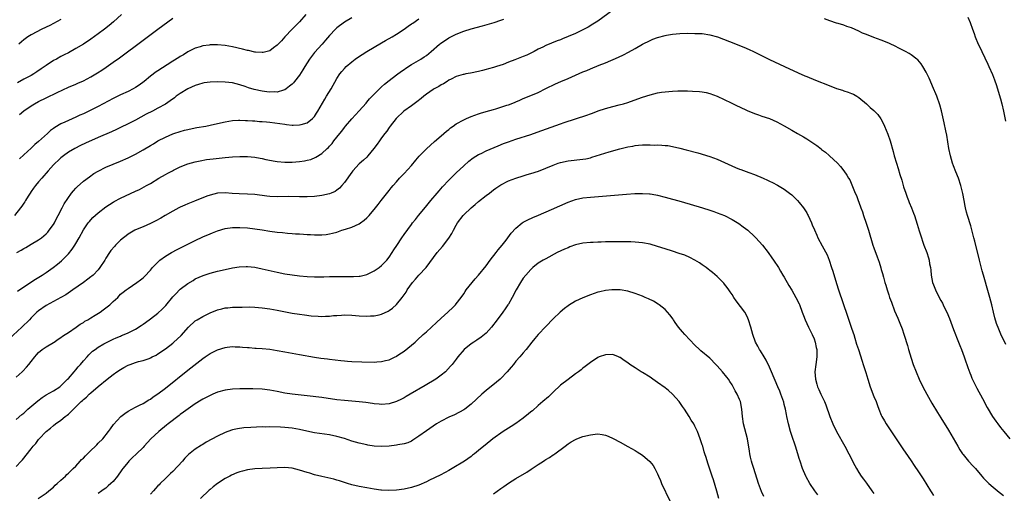
# Model space of a CAD drawing. Units: inches. Extents: x 2508000 to 2511000, y 1515000 to 1518000.
# Drawn here: x 2508136 to 2508400, y 1516656 to 1516784 of the extents above; entities that cross this region are included whole.
import ezdxf

# ---------------------------------------------------------------- set-up
doc = ezdxf.new("R2010")
doc.units = ezdxf.units.IN
doc.header["$MEASUREMENT"] = 0
doc.layers.add('LD25081515_10ft', color=123, linetype='Continuous')

msp = doc.modelspace()

# ---------------------------------------------------------------- linework, layer by layer
at = {"layer": 'LD25081515_10ft'}
for points, elevation in [([(2508295, 1516786.1), (2508291, 1516783.2), (2508289.68, 1516782.32), (2508288.42, 1516781.58), (2508287, 1516780.84), (2508285, 1516779.89), (2508283, 1516779.01), (2508281.55, 1516778.45), (2508281, 1516778.2), (2508280.12, 1516777.88), (2508277, 1516776.6), (2508276.19, 1516776.19), (2508275, 1516775.61), (2508273.93, 1516775), (2508273, 1516774.54), (2508271.92, 1516774.08), (2508271, 1516773.64), (2508268.74, 1516772.74), (2508267, 1516772.13), (2508265.57, 1516771.57), (2508263.85, 1516771), (2508263, 1516770.74), (2508261.62, 1516770.38), (2508261, 1516770.18), (2508260.05, 1516769.95), (2508259, 1516769.67), (2508256.8, 1516769.2), (2508255.62, 1516769), (2508255, 1516768.88), (2508254.83, 1516768.83), (2508253, 1516768.28), (2508251.62, 1516767.62), (2508251, 1516767.29), (2508250.53, 1516767), (2508249.62, 1516766.38), (2508249, 1516766.1), (2508248.34, 1516765.66), (2508247.09, 1516765), (2508246.85, 1516764.85), (2508245, 1516763.57), (2508244.31, 1516763), (2508243.61, 1516762.39), (2508242.47, 1516761.53), (2508241.73, 1516761), (2508241, 1516760.42), (2508238.97, 1516759), (2508236.9, 1516757), (2508235.3, 1516755), (2508235, 1516754.61), (2508234.37, 1516753.63), (2508233.85, 1516753), (2508233, 1516751.82), (2508232.44, 1516751), (2508231.83, 1516750.17), (2508230.94, 1516749), (2508229.32, 1516747), (2508229, 1516746.69), (2508228.16, 1516745.84), (2508227, 1516744.82), (2508225.27, 1516743), (2508225, 1516742.66), (2508223, 1516739.81), (2508222.31, 1516739), (2508221.68, 1516738.32), (2508221, 1516737.77), (2508220.53, 1516737.47), (2508219.49, 1516737), (2508219, 1516736.79), (2508217, 1516736.35), (2508215, 1516736.11), (2508213, 1516736), (2508211.99, 1516735.99), (2508211, 1516735.99), (2508208.04, 1516736.04), (2508205, 1516736.03), (2508203, 1516736.1), (2508202.19, 1516736.19), (2508199, 1516736.65), (2508197, 1516736.75), (2508194.76, 1516736.76), (2508192.88, 1516736.88), (2508191, 1516737.05), (2508189, 1516736.96), (2508187, 1516736.46), (2508186.16, 1516736.16), (2508182.84, 1516734.84), (2508181, 1516734.07), (2508180.26, 1516733.74), (2508179, 1516733.21), (2508178.57, 1516733), (2508177, 1516732.16), (2508174.97, 1516731), (2508173.75, 1516730.25), (2508172.44, 1516729.56), (2508171, 1516728.86), (2508169, 1516727.96), (2508167, 1516727.09), (2508166.81, 1516727), (2508165, 1516725.93), (2508164.44, 1516725.56), (2508163.75, 1516725), (2508163, 1516724.34), (2508161.61, 1516723), (2508161.31, 1516722.69), (2508160.4, 1516721.6), (2508159.98, 1516721), (2508159, 1516719.48), (2508158.72, 1516719), (2508157.45, 1516717), (2508157, 1516716.43), (2508155.62, 1516715), (2508155.28, 1516714.72), (2508155, 1516714.48), (2508154.16, 1516713.84), (2508153, 1516713.03), (2508150.22, 1516711), (2508148.32, 1516709.68), (2508147, 1516708.95), (2508143, 1516706.8), (2508141, 1516705.4), (2508140.52, 1516705), (2508139, 1516703.51), (2508138.53, 1516703), (2508136.54, 1516701), (2508133, 1516697.81)], 7380), ([(2508225, 1516784.05), (2508223.08, 1516782.92), (2508221, 1516781.38), (2508220.6, 1516781), (2508219, 1516779.3), (2508217.93, 1516778.07), (2508217.02, 1516777), (2508215, 1516774.77), (2508213.63, 1516773), (2508212.38, 1516771), (2508211.9, 1516770.1), (2508211, 1516768.67), (2508209.66, 1516767), (2508209.36, 1516766.64), (2508209, 1516766.27), (2508208.33, 1516765.67), (2508207.39, 1516765), (2508207, 1516764.75), (2508206.68, 1516764.68), (2508205, 1516764.13), (2508204.17, 1516764.17), (2508203, 1516764.08), (2508202.22, 1516764.22), (2508201, 1516764.36), (2508198.85, 1516764.85), (2508197.3, 1516765.3), (2508196.36, 1516765.64), (2508195, 1516766.08), (2508193, 1516766.59), (2508191, 1516766.83), (2508189, 1516766.87), (2508187, 1516766.8), (2508185.43, 1516766.57), (2508185, 1516766.52), (2508183.86, 1516766.14), (2508183, 1516765.9), (2508181, 1516764.98), (2508179, 1516763.72), (2508177.92, 1516763), (2508177.41, 1516762.59), (2508176.27, 1516761.73), (2508175, 1516760.89), (2508173, 1516759.77), (2508171.53, 1516759), (2508169.85, 1516758.15), (2508167, 1516756.61), (2508165, 1516755.56), (2508163, 1516754.58), (2508161.92, 1516754.08), (2508160.54, 1516753.46), (2508157, 1516751.93), (2508153.6, 1516750.4), (2508152.23, 1516749.77), (2508150.75, 1516749), (2508149, 1516747.95), (2508147.69, 1516747), (2508147, 1516746.44), (2508146.23, 1516745.77), (2508145.41, 1516745), (2508145, 1516744.58), (2508143.55, 1516743), (2508141.82, 1516741), (2508141, 1516740.03), (2508140.16, 1516739), (2508139.66, 1516738.34), (2508139, 1516737.42), (2508138.72, 1516737), (2508138.21, 1516736.21), (2508137.47, 1516735), (2508137.31, 1516734.69), (2508137, 1516734.28), (2508136.51, 1516733.49), (2508136.1, 1516733), (2508134.54, 1516731)], 7350), ([(2508135.2, 1516721), (2508136.35, 1516721.65), (2508137, 1516722.08), (2508137.59, 1516722.41), (2508139, 1516723.24), (2508141, 1516724.48), (2508141.73, 1516725), (2508143, 1516726.08), (2508143.46, 1516726.54), (2508143.87, 1516727), (2508145, 1516728.6), (2508145.23, 1516729), (2508145.81, 1516730.19), (2508146.28, 1516731), (2508147.33, 1516733), (2508147.88, 1516734.12), (2508149.84, 1516737), (2508150.36, 1516737.64), (2508151, 1516738.32), (2508151.31, 1516738.69), (2508153, 1516740.16), (2508154.61, 1516741.39), (2508155.78, 1516742.22), (2508157, 1516742.93), (2508159, 1516743.92), (2508161, 1516744.78), (2508163, 1516745.59), (2508165, 1516746.46), (2508167, 1516747.45), (2508169, 1516748.58), (2508171, 1516749.79), (2508171.79, 1516750.21), (2508173, 1516751), (2508175, 1516752.01), (2508177, 1516752.9), (2508177.25, 1516753), (2508179, 1516753.57), (2508180.11, 1516753.89), (2508181, 1516754.12), (2508183, 1516754.54), (2508183.41, 1516754.59), (2508185.84, 1516755), (2508187, 1516755.22), (2508189, 1516755.68), (2508191, 1516756.17), (2508193, 1516756.51), (2508194.57, 1516756.57), (2508195, 1516756.6), (2508196.51, 1516756.51), (2508197, 1516756.5), (2508198.37, 1516756.37), (2508199, 1516756.36), (2508200.23, 1516756.23), (2508201, 1516756.23), (2508202.1, 1516756.1), (2508203, 1516756.06), (2508205.7, 1516755.7), (2508207, 1516755.49), (2508207.46, 1516755.46), (2508209, 1516755.25), (2508209.27, 1516755.27), (2508211, 1516755.29), (2508211.45, 1516755.45), (2508213, 1516755.9), (2508214.49, 1516757), (2508215, 1516757.56), (2508215.57, 1516758.43), (2508215.92, 1516759), (2508217.77, 1516762.23), (2508218.24, 1516763), (2508219.44, 1516765), (2508221, 1516767.78), (2508221.8, 1516769), (2508222.33, 1516769.67), (2508223, 1516770.48), (2508223.51, 1516771), (2508225, 1516772.29), (2508225.92, 1516773), (2508226.55, 1516773.45), (2508229, 1516775), (2508233, 1516777.39), (2508234.02, 1516777.98), (2508235.81, 1516779), (2508237, 1516779.71), (2508239, 1516781.02), (2508240.13, 1516781.87), (2508241, 1516782.42), (2508241.33, 1516782.67), (2508243, 1516783.79)], 7360), ([(2508135.32, 1516710.68), (2508137, 1516711.83), (2508140.14, 1516713.86), (2508141.96, 1516715), (2508143, 1516715.67), (2508144.92, 1516717), (2508146.09, 1516717.91), (2508147.17, 1516718.83), (2508149, 1516720.7), (2508150.03, 1516721.97), (2508150.71, 1516723), (2508151, 1516723.46), (2508151.89, 1516725), (2508153, 1516727.09), (2508154.32, 1516729), (2508154.62, 1516729.38), (2508155, 1516729.83), (2508155.58, 1516730.42), (2508157, 1516731.74), (2508159, 1516733.28), (2508160.04, 1516733.96), (2508161, 1516734.57), (2508161.28, 1516734.72), (2508163, 1516735.61), (2508167, 1516737.48), (2508168.02, 1516737.98), (2508169.34, 1516738.66), (2508169.92, 1516739), (2508171, 1516739.59), (2508173.28, 1516741), (2508175, 1516741.98), (2508175.68, 1516742.32), (2508176.87, 1516743), (2508177.14, 1516743.14), (2508179, 1516744.04), (2508181, 1516744.88), (2508183, 1516745.43), (2508184.31, 1516745.69), (2508186.03, 1516745.98), (2508187.8, 1516746.2), (2508191, 1516746.56), (2508193, 1516746.75), (2508195, 1516746.86), (2508197, 1516746.81), (2508199, 1516746.62), (2508199.48, 1516746.52), (2508201, 1516746.28), (2508201.95, 1516746.05), (2508204.43, 1516745.57), (2508205, 1516745.47), (2508207, 1516745.31), (2508208.68, 1516745.32), (2508209, 1516745.31), (2508211, 1516745.45), (2508212.34, 1516745.66), (2508213, 1516745.8), (2508213.97, 1516746.04), (2508215.39, 1516746.61), (2508217, 1516747.64), (2508218.41, 1516749), (2508218.73, 1516749.27), (2508219, 1516749.58), (2508219.69, 1516750.31), (2508220.2, 1516751), (2508221, 1516751.98), (2508221.79, 1516753), (2508222.33, 1516753.67), (2508223, 1516754.63), (2508223.3, 1516755), (2508225, 1516756.94), (2508226.01, 1516757.99), (2508227, 1516759.05), (2508228.81, 1516761.19), (2508229, 1516761.39), (2508229.72, 1516762.28), (2508231, 1516763.59), (2508232.72, 1516765.28), (2508233, 1516765.52), (2508233.77, 1516766.23), (2508235, 1516767.22), (2508237, 1516768.75), (2508238.29, 1516769.71), (2508239, 1516770.18), (2508239.47, 1516770.53), (2508241, 1516771.5), (2508243.54, 1516773), (2508244.43, 1516773.57), (2508245, 1516773.99), (2508246.27, 1516775), (2508248.54, 1516777), (2508248.8, 1516777.2), (2508251, 1516778.67), (2508251.59, 1516779), (2508253, 1516779.71), (2508255, 1516780.52), (2508257, 1516781.14), (2508260.04, 1516781.96), (2508263.17, 1516782.83), (2508265, 1516783.41), (2508265.73, 1516783.73)], 7370), ([(2508163.22, 1516785), (2508161.1, 1516783), (2508159.96, 1516782.04), (2508158.67, 1516781), (2508157, 1516779.74), (2508155, 1516778.32), (2508153, 1516776.99), (2508151, 1516775.79), (2508149, 1516774.7), (2508147.88, 1516774.12), (2508147, 1516773.68), (2508145.79, 1516773), (2508145, 1516772.57), (2508143, 1516771.29), (2508141.67, 1516770.33), (2508140.48, 1516769.52), (2508139.68, 1516769), (2508139, 1516768.59), (2508137, 1516767.59), (2508135.38, 1516766.62)], 7320), ([(2508147, 1516783.62), (2508145, 1516782.53), (2508143.99, 1516782.01), (2508141.89, 1516781), (2508139, 1516779.5), (2508138.15, 1516779), (2508137, 1516778.2), (2508136.38, 1516777.62), (2508135.68, 1516777)], 7310), ([(2508212.69, 1516785), (2508210.96, 1516783), (2508208.96, 1516781.04), (2508207.02, 1516779), (2508206.1, 1516777.9), (2508205, 1516776.73), (2508203.99, 1516775.99), (2508203, 1516775.23), (2508201.25, 1516774.75), (2508201, 1516774.71), (2508199.17, 1516774.83), (2508199, 1516774.85), (2508197.25, 1516775.25), (2508197, 1516775.3), (2508195.67, 1516775.67), (2508193, 1516776.31), (2508191, 1516776.64), (2508189, 1516776.8), (2508187, 1516776.8), (2508186.76, 1516776.76), (2508185, 1516776.55), (2508184.31, 1516776.31), (2508183, 1516775.91), (2508181, 1516774.89), (2508179.83, 1516774.17), (2508179, 1516773.68), (2508178.59, 1516773.41), (2508177, 1516772.43), (2508175.45, 1516771.45), (2508173, 1516769.87), (2508172.49, 1516769.52), (2508171, 1516768.43), (2508169.27, 1516767), (2508167.98, 1516766.02), (2508167, 1516765.37), (2508166.35, 1516765), (2508165, 1516764.31), (2508163, 1516763.37), (2508161, 1516762.38), (2508157, 1516760.28), (2508155, 1516759.26), (2508153, 1516758.29), (2508152.1, 1516757.9), (2508151, 1516757.36), (2508149, 1516756.51), (2508148.05, 1516756.05), (2508147, 1516755.59), (2508145.38, 1516754.62), (2508145, 1516754.32), (2508144.22, 1516753.78), (2508143.41, 1516753), (2508141, 1516750.88), (2508139.96, 1516750.04), (2508139, 1516749.1), (2508137, 1516747.28), (2508135.84, 1516746.16)], 7340), ([(2508135.9, 1516758.1), (2508137, 1516759.11), (2508139, 1516760.46), (2508139.94, 1516761), (2508141, 1516761.59), (2508143, 1516762.59), (2508146.02, 1516764.02), (2508149, 1516765.41), (2508151, 1516766.29), (2508151.5, 1516766.5), (2508153, 1516767.18), (2508155, 1516768.2), (2508156.75, 1516769.25), (2508157.96, 1516770.04), (2508159.16, 1516770.84), (2508161, 1516772.13), (2508162.67, 1516773.33), (2508169, 1516778.09), (2508173, 1516781.03), (2508175.64, 1516783), (2508177, 1516783.96)], 7330), ([(2508400.37, 1516696.37), (2508399.09, 1516699.09), (2508398.49, 1516700.49), (2508397.94, 1516701.94), (2508397.48, 1516703.48), (2508397.09, 1516705), (2508396.61, 1516707), (2508396.1, 1516709), (2508395.75, 1516710.25), (2508394.38, 1516715), (2508394.09, 1516716.09), (2508393.36, 1516719), (2508392.11, 1516724.11), (2508391.87, 1516725), (2508391, 1516728.2), (2508390.13, 1516731), (2508389.9, 1516731.9), (2508389.59, 1516733), (2508389.5, 1516733.5), (2508389.19, 1516735), (2508388.87, 1516736.87), (2508388.37, 1516739), (2508387.72, 1516741), (2508387, 1516742.71), (2508386.35, 1516744.35), (2508386.11, 1516745), (2508385.53, 1516747), (2508385.15, 1516749), (2508384.57, 1516752.57), (2508384.32, 1516753.68), (2508383.9, 1516755.9), (2508383.13, 1516759.13), (2508382.68, 1516760.68), (2508381.88, 1516763), (2508381.64, 1516763.64), (2508381.05, 1516765.05), (2508379.84, 1516767.84), (2508379, 1516769.5), (2508378.12, 1516771), (2508377.68, 1516771.68), (2508376.77, 1516772.77), (2508376.5, 1516773), (2508375, 1516774.1), (2508374.46, 1516774.46), (2508373.53, 1516775), (2508371.86, 1516775.87), (2508370.53, 1516776.53), (2508369.55, 1516777), (2508369, 1516777.25), (2508367, 1516778.05), (2508365, 1516778.79), (2508363, 1516779.56), (2508361.99, 1516779.99), (2508361, 1516780.47), (2508359, 1516781.37), (2508357.78, 1516781.78), (2508357, 1516782.07), (2508355.47, 1516782.53), (2508355, 1516782.65), (2508353.22, 1516783.22), (2508351.79, 1516783.79)], 7380), ([(2508390.23, 1516784.23), (2508390.82, 1516782.82), (2508391.46, 1516781), (2508391.89, 1516779.89), (2508392.19, 1516779), (2508393.02, 1516777), (2508393.66, 1516775.66), (2508393.93, 1516775), (2508395.6, 1516771.6), (2508395.89, 1516771), (2508396.83, 1516768.83), (2508397.37, 1516767.37), (2508397.88, 1516765.88), (2508398.36, 1516764.36), (2508399, 1516762.28), (2508399.33, 1516761), (2508399.77, 1516759), (2508400.28, 1516756.28)], 7370), ([(2508135, 1516687.55), (2508136.58, 1516689), (2508136.81, 1516689.19), (2508137.78, 1516690.22), (2508138.42, 1516691), (2508139, 1516691.78), (2508139.97, 1516693), (2508140.45, 1516693.55), (2508141, 1516694.21), (2508141.91, 1516695), (2508143, 1516695.69), (2508145, 1516696.9), (2508145.13, 1516697), (2508146.25, 1516697.75), (2508147, 1516698.18), (2508147.45, 1516698.55), (2508148.11, 1516699), (2508149, 1516699.57), (2508151.11, 1516701), (2508152.18, 1516701.82), (2508153, 1516702.28), (2508153.42, 1516702.58), (2508154.23, 1516703), (2508155, 1516703.49), (2508156.19, 1516704.19), (2508157.48, 1516705), (2508158.32, 1516705.68), (2508159, 1516706.17), (2508160.08, 1516707), (2508161, 1516707.9), (2508162.21, 1516709), (2508163, 1516709.82), (2508163.64, 1516710.36), (2508164.49, 1516711), (2508165, 1516711.42), (2508167.32, 1516713), (2508168.29, 1516713.71), (2508169, 1516714.28), (2508169.38, 1516714.62), (2508171, 1516716.29), (2508171.56, 1516717), (2508172.24, 1516717.76), (2508173.54, 1516719), (2508175, 1516720.02), (2508176.64, 1516721), (2508178.17, 1516721.83), (2508181, 1516723.3), (2508183, 1516724.28), (2508185, 1516725.21), (2508187, 1516726.08), (2508187.67, 1516726.33), (2508189, 1516726.88), (2508191, 1516727.45), (2508193, 1516727.72), (2508195, 1516727.75), (2508197, 1516727.64), (2508199, 1516727.41), (2508201, 1516727.1), (2508203, 1516726.77), (2508205, 1516726.5), (2508206.38, 1516726.38), (2508207.76, 1516726.24), (2508209, 1516726.17), (2508209.92, 1516726.08), (2508211, 1516726.03), (2508212.07, 1516725.93), (2508213, 1516725.9), (2508213.9, 1516725.9), (2508215, 1516725.82), (2508216.2, 1516725.8), (2508217, 1516725.83), (2508218.09, 1516725.91), (2508219, 1516726.03), (2508219.78, 1516726.22), (2508221, 1516726.54), (2508222.33, 1516727), (2508223.29, 1516727.29), (2508225, 1516727.85), (2508227, 1516728.74), (2508227.37, 1516729), (2508228.31, 1516729.69), (2508229, 1516730.31), (2508229.67, 1516731), (2508231.32, 1516733), (2508232.04, 1516733.96), (2508232.89, 1516735), (2508235, 1516737.68), (2508235.57, 1516738.43), (2508236.05, 1516739), (2508237, 1516740.05), (2508237.83, 1516741), (2508239, 1516742.22), (2508241, 1516744.45), (2508242.18, 1516745.82), (2508243.08, 1516746.92), (2508245, 1516748.92), (2508247.18, 1516750.82), (2508249, 1516752.37), (2508250.39, 1516753.61), (2508251, 1516754.09), (2508251.49, 1516754.51), (2508252.15, 1516755), (2508253, 1516755.59), (2508255, 1516756.68), (2508255.73, 1516757), (2508257, 1516757.53), (2508259, 1516758.27), (2508259.55, 1516758.45), (2508261, 1516758.9), (2508263, 1516759.45), (2508263.65, 1516759.65), (2508265, 1516760.03), (2508266.61, 1516760.61), (2508267, 1516760.74), (2508268.63, 1516761.37), (2508269, 1516761.54), (2508270.05, 1516761.95), (2508271, 1516762.36), (2508273, 1516763.17), (2508275, 1516764.05), (2508277.06, 1516765.06), (2508279.64, 1516766.36), (2508281.02, 1516766.98), (2508283, 1516767.8), (2508285, 1516768.65), (2508287, 1516769.53), (2508288.04, 1516769.96), (2508289, 1516770.4), (2508291.34, 1516771.34), (2508293, 1516771.97), (2508296.52, 1516773.48), (2508297.89, 1516774.11), (2508299.2, 1516774.8), (2508301, 1516775.81), (2508303, 1516776.96), (2508305, 1516778.02), (2508305.69, 1516778.31), (2508307, 1516778.81), (2508309, 1516779.32), (2508309.39, 1516779.39), (2508311, 1516779.64), (2508313, 1516779.83), (2508315, 1516779.91), (2508317, 1516779.9), (2508317.88, 1516779.88), (2508319, 1516779.82), (2508321, 1516779.54), (2508323.04, 1516778.96), (2508326.27, 1516777.73), (2508330.18, 1516776.18), (2508331.56, 1516775.56), (2508332.74, 1516775), (2508337, 1516772.91), (2508341.02, 1516770.98), (2508344.7, 1516769.3), (2508346.52, 1516768.52), (2508347, 1516768.29), (2508349.32, 1516767.32), (2508353, 1516765.85), (2508355, 1516765.11), (2508356.6, 1516764.6), (2508357, 1516764.44), (2508358.11, 1516764.11), (2508359, 1516763.72), (2508359.52, 1516763.52), (2508360.45, 1516763), (2508361, 1516762.64), (2508363, 1516760.95), (2508364.02, 1516760.02), (2508365, 1516759.16), (2508366.06, 1516758.06), (2508366.92, 1516756.92), (2508367.63, 1516755.63), (2508367.9, 1516755), (2508368.79, 1516752.79), (2508369.37, 1516751), (2508370.16, 1516748.16), (2508370.44, 1516747), (2508371.05, 1516745), (2508371.57, 1516743.57), (2508372.01, 1516741.99), (2508372.5, 1516740.5), (2508372.91, 1516739), (2508373, 1516738.72), (2508373.56, 1516737), (2508373.94, 1516735.94), (2508374.33, 1516735), (2508374.5, 1516734.5), (2508375.14, 1516733), (2508375.62, 1516731.62), (2508375.87, 1516731), (2508376.62, 1516728.62), (2508377.13, 1516726.87), (2508377.75, 1516725), (2508378.09, 1516724.09), (2508378.46, 1516723), (2508379.19, 1516721), (2508379.63, 1516719.63), (2508379.82, 1516719), (2508379.97, 1516718.03), (2508380.17, 1516717), (2508380.28, 1516716.28), (2508380.39, 1516715), (2508380.77, 1516713), (2508381, 1516712.33), (2508381.51, 1516711), (2508382.53, 1516709), (2508383, 1516708.11), (2508383.41, 1516707.41), (2508383.61, 1516707), (2508384.14, 1516705.86), (2508384.56, 1516705), (2508385.29, 1516703.29), (2508386.41, 1516700.41), (2508387.71, 1516697), (2508388.07, 1516696.07), (2508388.52, 1516695), (2508389.27, 1516693), (2508389.68, 1516691.68), (2508389.93, 1516691), (2508390.18, 1516690.18), (2508390.72, 1516688.72), (2508391, 1516688.07), (2508391.31, 1516687.31), (2508392.64, 1516684.64), (2508394.17, 1516681.83), (2508395.42, 1516679.42), (2508396.82, 1516677), (2508397.72, 1516675.72), (2508398.25, 1516675), (2508399, 1516674.07), (2508399.83, 1516673), (2508401.47, 1516671)], 7390), ([(2508135, 1516676.17), (2508136.5, 1516677.5), (2508137, 1516677.93), (2508137.55, 1516678.45), (2508138.15, 1516679), (2508140.75, 1516681.25), (2508141.91, 1516682.09), (2508143, 1516682.8), (2508145, 1516683.91), (2508146.68, 1516685), (2508147, 1516685.25), (2508147.86, 1516686.14), (2508148.78, 1516687), (2508149, 1516687.23), (2508150.56, 1516689), (2508151, 1516689.52), (2508151.65, 1516690.35), (2508152.25, 1516691), (2508153, 1516691.95), (2508154.01, 1516693), (2508154.46, 1516693.54), (2508155.49, 1516694.51), (2508156.21, 1516695), (2508157, 1516695.63), (2508158.53, 1516696.53), (2508159, 1516696.83), (2508160.46, 1516697.54), (2508161, 1516697.78), (2508161.83, 1516698.17), (2508163, 1516698.62), (2508163.26, 1516698.74), (2508163.94, 1516699), (2508165, 1516699.47), (2508167, 1516700.5), (2508168.52, 1516701.48), (2508169, 1516701.77), (2508169.71, 1516702.29), (2508171, 1516703.2), (2508173, 1516704.75), (2508174.18, 1516705.82), (2508175.15, 1516706.85), (2508177, 1516709.13), (2508177.93, 1516710.07), (2508178.79, 1516711), (2508179, 1516711.21), (2508181, 1516712.74), (2508182.44, 1516713.56), (2508183, 1516713.93), (2508185.14, 1516714.86), (2508187, 1516715.46), (2508189, 1516716.03), (2508191, 1516716.52), (2508193, 1516716.92), (2508194.81, 1516717.19), (2508196.71, 1516717.29), (2508197, 1516717.29), (2508199, 1516717.1), (2508201, 1516716.7), (2508205, 1516715.72), (2508207, 1516715.32), (2508209, 1516715.03), (2508211, 1516714.81), (2508213, 1516714.63), (2508215, 1516714.53), (2508215.48, 1516714.52), (2508217.46, 1516714.54), (2508219, 1516714.59), (2508221, 1516714.6), (2508223.44, 1516714.56), (2508225, 1516714.56), (2508225.43, 1516714.57), (2508227, 1516714.68), (2508227.27, 1516714.73), (2508229, 1516715.14), (2508231, 1516716.1), (2508232.3, 1516717), (2508233, 1516717.58), (2508234.38, 1516719), (2508235, 1516719.79), (2508235.82, 1516721), (2508236.26, 1516721.74), (2508237.04, 1516722.96), (2508238.38, 1516725), (2508239, 1516725.88), (2508241, 1516728.59), (2508241.31, 1516729), (2508242.08, 1516729.92), (2508242.9, 1516731), (2508244.77, 1516733.23), (2508246.2, 1516735), (2508247.86, 1516737), (2508248.39, 1516737.61), (2508249.32, 1516738.68), (2508251, 1516740.46), (2508253, 1516742.43), (2508255, 1516744.32), (2508256.42, 1516745.58), (2508257.55, 1516746.45), (2508259, 1516747.35), (2508259.66, 1516747.66), (2508261, 1516748.32), (2508264.27, 1516749.73), (2508265.7, 1516750.3), (2508267, 1516750.78), (2508269, 1516751.47), (2508273, 1516752.74), (2508274.68, 1516753.32), (2508281, 1516755.61), (2508281.97, 1516755.97), (2508284.98, 1516756.98), (2508288.06, 1516757.94), (2508289, 1516758.32), (2508289.51, 1516758.49), (2508291.09, 1516759.09), (2508293, 1516759.72), (2508293.98, 1516759.97), (2508295, 1516760.27), (2508296.68, 1516760.68), (2508297.83, 1516761), (2508299, 1516761.35), (2508301.71, 1516762.29), (2508303, 1516762.77), (2508305, 1516763.41), (2508307, 1516763.89), (2508308.07, 1516764.07), (2508309, 1516764.21), (2508311, 1516764.38), (2508312.42, 1516764.42), (2508314.44, 1516764.44), (2508315, 1516764.42), (2508316.41, 1516764.41), (2508318.29, 1516764.29), (2508319, 1516764.2), (2508320, 1516764), (2508321, 1516763.75), (2508323, 1516763.03), (2508326.78, 1516761.22), (2508328.39, 1516760.39), (2508329, 1516760.12), (2508331, 1516759.17), (2508333, 1516758.36), (2508334.04, 1516758.04), (2508335, 1516757.69), (2508337, 1516757.03), (2508339, 1516756.17), (2508341, 1516755.07), (2508343, 1516753.89), (2508344.49, 1516753), (2508346.11, 1516752.11), (2508347, 1516751.54), (2508347.35, 1516751.35), (2508347.83, 1516751), (2508349.75, 1516749.75), (2508350.86, 1516748.86), (2508351, 1516748.72), (2508352, 1516748), (2508353, 1516747.08), (2508353.11, 1516747), (2508355.23, 1516745), (2508356.11, 1516744.11), (2508357, 1516743), (2508357.81, 1516741.81), (2508358.25, 1516741), (2508358.53, 1516740.53), (2508360.04, 1516737), (2508360.35, 1516736.35), (2508360.84, 1516735), (2508361, 1516734.59), (2508361.55, 1516733), (2508361.94, 1516731.94), (2508362.24, 1516731), (2508362.94, 1516728.94), (2508363.56, 1516727), (2508364.78, 1516723), (2508365, 1516722.33), (2508365.92, 1516719.92), (2508366.45, 1516718.45), (2508366.91, 1516716.91), (2508367, 1516716.52), (2508367.36, 1516715.36), (2508367.59, 1516714.41), (2508367.99, 1516713), (2508368.23, 1516712.23), (2508368.56, 1516711), (2508369, 1516709.65), (2508369.23, 1516709), (2508369.73, 1516707.73), (2508370.59, 1516705.41), (2508371, 1516704.37), (2508371.41, 1516703.41), (2508371.94, 1516702.06), (2508372.57, 1516700.57), (2508373.09, 1516699.09), (2508373.15, 1516698.85), (2508374.07, 1516696.07), (2508374.33, 1516695), (2508375, 1516692.66), (2508375.56, 1516691), (2508376.33, 1516689), (2508377.19, 1516687), (2508378.15, 1516685), (2508379.19, 1516683), (2508380.57, 1516680.57), (2508382.08, 1516678.08), (2508383, 1516676.6), (2508385, 1516673.31), (2508387.53, 1516669), (2508388.09, 1516668.09), (2508388.82, 1516667), (2508389, 1516666.76), (2508390.44, 1516665), (2508391.66, 1516663.66), (2508392.24, 1516663), (2508393.96, 1516661), (2508394.43, 1516660.43), (2508395.42, 1516659.42), (2508395.88, 1516659), (2508397, 1516658.01), (2508398.64, 1516656.64), (2508399, 1516656.37), (2508399.75, 1516655.75)], 7400), ([(2508135, 1516663.58), (2508136.35, 1516665), (2508136.66, 1516665.34), (2508139, 1516668.31), (2508139.53, 1516669), (2508140.22, 1516669.78), (2508141, 1516670.8), (2508141.17, 1516671), (2508143, 1516672.93), (2508144.15, 1516673.85), (2508145, 1516674.61), (2508145.49, 1516675), (2508147, 1516676.05), (2508148.15, 1516677), (2508148.66, 1516677.34), (2508149, 1516677.64), (2508151, 1516679.56), (2508152.45, 1516681), (2508152.74, 1516681.26), (2508153, 1516681.56), (2508153.81, 1516682.19), (2508154.6, 1516683), (2508155, 1516683.38), (2508157, 1516685.08), (2508159.36, 1516687), (2508161, 1516688.26), (2508161.99, 1516689), (2508163, 1516689.65), (2508163.88, 1516690.12), (2508165, 1516690.77), (2508165.54, 1516691), (2508167, 1516691.51), (2508167.75, 1516691.75), (2508169, 1516692.05), (2508170.62, 1516692.62), (2508171, 1516692.73), (2508171.5, 1516693), (2508172.5, 1516693.5), (2508173, 1516693.79), (2508175, 1516695.2), (2508177, 1516696.74), (2508177.3, 1516697), (2508178.2, 1516697.8), (2508179.22, 1516698.78), (2508181.18, 1516701), (2508183, 1516702.66), (2508183.19, 1516702.81), (2508183.51, 1516703), (2508185, 1516703.85), (2508187, 1516704.8), (2508189, 1516705.63), (2508190.1, 1516705.9), (2508191, 1516706.15), (2508191.79, 1516706.21), (2508193, 1516706.36), (2508193.65, 1516706.35), (2508195.6, 1516706.4), (2508197.59, 1516706.41), (2508199, 1516706.38), (2508201, 1516706.2), (2508203, 1516705.89), (2508205, 1516705.54), (2508209, 1516704.79), (2508211, 1516704.46), (2508212.28, 1516704.28), (2508214.08, 1516704.08), (2508215.96, 1516703.96), (2508217, 1516703.9), (2508217.94, 1516703.94), (2508219, 1516703.95), (2508220.09, 1516704.09), (2508221, 1516704.15), (2508222.25, 1516704.25), (2508223, 1516704.28), (2508225, 1516704.2), (2508227, 1516704.07), (2508229, 1516703.96), (2508230, 1516704), (2508231, 1516704.01), (2508232.32, 1516704.32), (2508233, 1516704.46), (2508234.72, 1516705.28), (2508235, 1516705.46), (2508235.92, 1516706.08), (2508237, 1516707.07), (2508238.55, 1516709), (2508239.58, 1516710.42), (2508239.88, 1516711), (2508241.3, 1516713), (2508242.11, 1516713.89), (2508243, 1516714.94), (2508244.96, 1516717.04), (2508247.9, 1516721), (2508249.32, 1516722.68), (2508251, 1516724.87), (2508251.83, 1516726.17), (2508252.24, 1516727), (2508253, 1516728.41), (2508253.34, 1516729), (2508254.87, 1516731), (2508255, 1516731.14), (2508257, 1516733), (2508258.09, 1516733.91), (2508259, 1516734.7), (2508261, 1516736.32), (2508261.91, 1516737), (2508263, 1516737.86), (2508263.66, 1516738.34), (2508265, 1516739.25), (2508267, 1516740.27), (2508269, 1516741), (2508271, 1516741.6), (2508272.04, 1516741.96), (2508273, 1516742.22), (2508275.07, 1516742.93), (2508277, 1516743.67), (2508279, 1516744.49), (2508280.38, 1516745), (2508281, 1516745.21), (2508283, 1516745.64), (2508287, 1516746.1), (2508287.76, 1516746.24), (2508289, 1516746.51), (2508289.39, 1516746.61), (2508294.04, 1516748.04), (2508296.85, 1516748.85), (2508298.69, 1516749.31), (2508299, 1516749.41), (2508300.37, 1516749.63), (2508301, 1516749.76), (2508301.85, 1516749.85), (2508303, 1516749.92), (2508304.08, 1516749.92), (2508305, 1516749.95), (2508306.09, 1516749.91), (2508307, 1516749.92), (2508308.17, 1516749.83), (2508309, 1516749.81), (2508309.74, 1516749.74), (2508311, 1516749.54), (2508313, 1516749.08), (2508314.65, 1516748.65), (2508317.77, 1516747.77), (2508321, 1516746.8), (2508323, 1516746.08), (2508325, 1516745.21), (2508327.87, 1516743.87), (2508329, 1516743.43), (2508329.3, 1516743.3), (2508331.49, 1516742.51), (2508333, 1516741.95), (2508335.32, 1516741), (2508336.48, 1516740.48), (2508337, 1516740.21), (2508337.84, 1516739.84), (2508339.14, 1516739.14), (2508341, 1516738.03), (2508342.36, 1516737), (2508343, 1516736.49), (2508344.51, 1516735), (2508345, 1516734.48), (2508346.17, 1516733), (2508346.5, 1516732.5), (2508347, 1516731.72), (2508347.26, 1516731.26), (2508347.39, 1516731), (2508348.3, 1516729), (2508348.51, 1516728.51), (2508349.09, 1516727.09), (2508349.69, 1516725.69), (2508350.01, 1516725), (2508351.14, 1516722.86), (2508352.45, 1516720.45), (2508353, 1516719), (2508353.68, 1516717), (2508354, 1516716), (2508355, 1516712.72), (2508355.57, 1516711), (2508357.97, 1516703.97), (2508358.96, 1516701), (2508359.46, 1516699.46), (2508359.62, 1516699), (2508359.92, 1516698.08), (2508360.4, 1516696.4), (2508360.85, 1516695), (2508361.86, 1516691.86), (2508362.18, 1516691), (2508362.86, 1516688.86), (2508363.37, 1516687), (2508364, 1516685), (2508365, 1516682.37), (2508365.59, 1516681), (2508365.99, 1516679.99), (2508366.34, 1516679), (2508367, 1516677.38), (2508367.18, 1516677), (2508367.83, 1516675.83), (2508368.33, 1516675), (2508369, 1516673.95), (2508371, 1516670.97), (2508373, 1516668.05), (2508373.41, 1516667.41), (2508375, 1516665.11), (2508375.84, 1516663.84), (2508377, 1516662.16), (2508378.23, 1516660.23), (2508380.2, 1516657), (2508380.52, 1516656.52), (2508381, 1516655.83)], 7410), ([(2508140.89, 1516655), (2508143, 1516656.41), (2508143.78, 1516657), (2508145, 1516658.04), (2508145.48, 1516658.52), (2508146.02, 1516659), (2508147, 1516659.93), (2508148.18, 1516661), (2508148.57, 1516661.43), (2508149, 1516661.76), (2508150.31, 1516663), (2508151, 1516663.68), (2508152.16, 1516665), (2508152.54, 1516665.46), (2508153, 1516665.84), (2508153.54, 1516666.46), (2508155, 1516667.85), (2508156.24, 1516669), (2508156.59, 1516669.41), (2508157, 1516669.81), (2508158.18, 1516671), (2508159.77, 1516673), (2508160.27, 1516673.73), (2508161.11, 1516674.89), (2508163.04, 1516677), (2508164.16, 1516677.84), (2508165, 1516678.43), (2508166, 1516679), (2508167, 1516679.53), (2508168.02, 1516680.02), (2508169, 1516680.52), (2508170.55, 1516681.45), (2508171, 1516681.67), (2508171.76, 1516682.24), (2508173, 1516683.07), (2508175, 1516684.62), (2508181, 1516689.42), (2508185, 1516692.59), (2508185.68, 1516693), (2508186.47, 1516693.53), (2508187, 1516693.94), (2508189, 1516694.92), (2508191, 1516695.52), (2508191.58, 1516695.58), (2508193, 1516695.78), (2508193.73, 1516695.73), (2508195, 1516695.74), (2508195.65, 1516695.65), (2508197, 1516695.55), (2508197.49, 1516695.49), (2508199, 1516695.39), (2508199.35, 1516695.35), (2508201, 1516695.25), (2508203, 1516695.05), (2508205, 1516694.74), (2508207, 1516694.37), (2508211, 1516693.61), (2508214.95, 1516692.95), (2508216.71, 1516692.71), (2508218.49, 1516692.49), (2508219, 1516692.44), (2508222.06, 1516692.06), (2508223, 1516691.92), (2508223.86, 1516691.86), (2508225, 1516691.74), (2508227.66, 1516691.66), (2508231, 1516691.63), (2508231.69, 1516691.69), (2508233, 1516691.77), (2508234.07, 1516692.07), (2508235, 1516692.26), (2508236.62, 1516693), (2508236.88, 1516693.12), (2508237, 1516693.2), (2508237.65, 1516693.65), (2508239, 1516694.54), (2508241, 1516696.12), (2508241.97, 1516697), (2508242.52, 1516697.47), (2508244.12, 1516699), (2508245, 1516699.78), (2508246.33, 1516701), (2508247.75, 1516702.25), (2508249, 1516703.45), (2508250.74, 1516705), (2508251, 1516705.28), (2508251.9, 1516706.1), (2508252.77, 1516707), (2508253, 1516707.29), (2508254.31, 1516709), (2508255, 1516709.98), (2508255.4, 1516710.6), (2508255.7, 1516711), (2508257.28, 1516713), (2508258.07, 1516713.93), (2508259, 1516714.96), (2508261, 1516717.47), (2508262.14, 1516719), (2508263.71, 1516721), (2508264.26, 1516721.74), (2508265.32, 1516723), (2508266.39, 1516724.39), (2508266.85, 1516725), (2508267.75, 1516726.25), (2508269, 1516727.61), (2508270.71, 1516729), (2508271, 1516729.19), (2508272.17, 1516729.83), (2508273.56, 1516730.44), (2508275.08, 1516731.08), (2508278.6, 1516732.6), (2508283, 1516734.58), (2508285, 1516735.3), (2508287, 1516735.7), (2508289, 1516735.91), (2508292.21, 1516736.21), (2508298.71, 1516736.71), (2508300.87, 1516736.87), (2508302.92, 1516736.92), (2508304.81, 1516736.81), (2508305, 1516736.79), (2508306.53, 1516736.53), (2508307, 1516736.43), (2508309, 1516735.93), (2508313.3, 1516734.7), (2508319.06, 1516733), (2508321, 1516732.41), (2508322.06, 1516732.06), (2508323, 1516731.72), (2508325, 1516730.94), (2508327, 1516729.94), (2508328.82, 1516728.82), (2508329.96, 1516727.96), (2508331.17, 1516727), (2508333, 1516725.32), (2508333.32, 1516725), (2508335.15, 1516723), (2508336.71, 1516721), (2508337.64, 1516719.64), (2508338.09, 1516719), (2508339.4, 1516717), (2508339.99, 1516715.99), (2508340.64, 1516715), (2508341, 1516714.41), (2508342.21, 1516712.21), (2508343, 1516710.96), (2508344.08, 1516709), (2508345, 1516707.25), (2508345.08, 1516707.08), (2508345.83, 1516705), (2508346.12, 1516704.12), (2508346.57, 1516703), (2508347.5, 1516701), (2508348.51, 1516699), (2508349, 1516697.85), (2508349.3, 1516697), (2508349.57, 1516695.57), (2508349.7, 1516695), (2508349.69, 1516693.69), (2508349.71, 1516693), (2508349.41, 1516691), (2508349.18, 1516689), (2508349.33, 1516687), (2508349.69, 1516685.69), (2508349.91, 1516685), (2508350.23, 1516684.23), (2508350.83, 1516683), (2508351.78, 1516681), (2508352.12, 1516680.12), (2508353.19, 1516677), (2508354.02, 1516675), (2508355.03, 1516673), (2508357.21, 1516669), (2508358.28, 1516667), (2508359.87, 1516663.87), (2508360.38, 1516663), (2508361, 1516661.97), (2508361.64, 1516661), (2508362.2, 1516660.2), (2508363, 1516659.14), (2508364.5, 1516657), (2508365, 1516656.32)], 7420), ([(2508349.97, 1516655.97), (2508349.2, 1516657), (2508347.87, 1516659), (2508346.84, 1516660.84), (2508346.75, 1516661), (2508345.89, 1516663), (2508345.22, 1516665), (2508345, 1516665.7), (2508344.63, 1516667), (2508344, 1516669), (2508343, 1516671.86), (2508342.63, 1516673), (2508342.1, 1516675), (2508341.7, 1516677), (2508341.57, 1516677.57), (2508341.29, 1516679), (2508341, 1516680.21), (2508340.83, 1516680.83), (2508340.1, 1516683), (2508339.8, 1516683.8), (2508339.3, 1516685), (2508337.58, 1516689), (2508337, 1516690.23), (2508336.14, 1516692.14), (2508335.59, 1516693), (2508334.62, 1516694.62), (2508334.35, 1516695), (2508333.89, 1516695.89), (2508333.25, 1516697), (2508332.51, 1516699), (2508331.98, 1516701), (2508331.43, 1516703), (2508331, 1516703.89), (2508330.4, 1516705), (2508328.08, 1516708.08), (2508327.47, 1516709), (2508327, 1516709.76), (2508326.49, 1516710.49), (2508326.11, 1516711), (2508325.67, 1516711.67), (2508325, 1516712.52), (2508324.77, 1516712.77), (2508323, 1516714.58), (2508321.7, 1516715.7), (2508321, 1516716.2), (2508320.58, 1516716.58), (2508320.01, 1516717), (2508319, 1516717.69), (2508318.26, 1516718.26), (2508316.97, 1516719), (2508315.69, 1516719.69), (2508314.29, 1516720.29), (2508312.82, 1516720.82), (2508311, 1516721.43), (2508309, 1516722.07), (2508307, 1516722.69), (2508305, 1516723.27), (2508303, 1516723.68), (2508301, 1516723.85), (2508299.87, 1516723.87), (2508299, 1516723.91), (2508297.92, 1516723.92), (2508297, 1516723.95), (2508295.95, 1516723.95), (2508293.93, 1516723.93), (2508293, 1516723.87), (2508291.86, 1516723.86), (2508291, 1516723.8), (2508289.77, 1516723.77), (2508289, 1516723.72), (2508287, 1516723.53), (2508285, 1516723.08), (2508283.47, 1516722.53), (2508283, 1516722.34), (2508282.07, 1516721.93), (2508280.12, 1516721), (2508277, 1516719.38), (2508276.32, 1516719), (2508275, 1516718.15), (2508273.57, 1516717), (2508273, 1516716.48), (2508271.69, 1516715), (2508271, 1516714.12), (2508270.25, 1516713), (2508269.08, 1516711), (2508268.03, 1516709), (2508267, 1516707.21), (2508266.88, 1516707), (2508266.12, 1516705.88), (2508265.49, 1516705), (2508263.99, 1516703), (2508262.45, 1516701), (2508261, 1516699.37), (2508260.58, 1516699), (2508259.71, 1516698.29), (2508258.51, 1516697.49), (2508257.72, 1516697), (2508257, 1516696.5), (2508255.15, 1516695), (2508253.43, 1516693), (2508253, 1516692.41), (2508251.92, 1516691), (2508251.51, 1516690.49), (2508250.13, 1516689), (2508249, 1516688.1), (2508247.5, 1516687), (2508244.7, 1516685.3), (2508240.64, 1516683), (2508239.61, 1516682.39), (2508239, 1516682.02), (2508238.31, 1516681.69), (2508237, 1516680.99), (2508235, 1516680.38), (2508233, 1516680.25), (2508232.33, 1516680.33), (2508231, 1516680.44), (2508230.52, 1516680.52), (2508228.76, 1516680.76), (2508226.98, 1516680.98), (2508225, 1516681.16), (2508223, 1516681.31), (2508221, 1516681.52), (2508217, 1516682.09), (2508213, 1516682.56), (2508209.04, 1516682.96), (2508207, 1516683.29), (2508205, 1516683.72), (2508203, 1516684.09), (2508201, 1516684.3), (2508198.41, 1516684.41), (2508196.45, 1516684.45), (2508195, 1516684.45), (2508193, 1516684.37), (2508191, 1516684.07), (2508189, 1516683.51), (2508187.72, 1516683), (2508187, 1516682.68), (2508185.93, 1516682.07), (2508185, 1516681.63), (2508184.63, 1516681.37), (2508183, 1516680.4), (2508181.08, 1516679.08), (2508179.86, 1516678.14), (2508179, 1516677.54), (2508178.7, 1516677.3), (2508175.74, 1516675), (2508175.34, 1516674.66), (2508173.24, 1516673), (2508171.06, 1516671), (2508169.31, 1516669), (2508169, 1516668.67), (2508167.29, 1516667), (2508166.09, 1516665.91), (2508165.2, 1516665), (2508165, 1516664.78), (2508163.62, 1516663), (2508163.36, 1516662.64), (2508163, 1516662.1), (2508162.52, 1516661.48), (2508162.18, 1516661), (2508161, 1516659.57), (2508160.41, 1516659), (2508159.63, 1516658.37), (2508159, 1516657.78), (2508158.54, 1516657.46), (2508157.97, 1516657), (2508157, 1516656.29)], 7430), ([(2508335.5, 1516655.5), (2508334.87, 1516656.87), (2508334.1, 1516659), (2508332.79, 1516663), (2508332.41, 1516664.41), (2508332.21, 1516665), (2508331.94, 1516666.06), (2508331.75, 1516667), (2508331.66, 1516667.66), (2508331.08, 1516671), (2508330.07, 1516675), (2508329.77, 1516677), (2508329.61, 1516679), (2508329.23, 1516681), (2508329, 1516681.56), (2508328.35, 1516683), (2508327.86, 1516683.86), (2508327.27, 1516685), (2508327, 1516685.47), (2508326.41, 1516686.41), (2508326.02, 1516687), (2508325.58, 1516687.58), (2508324.44, 1516689), (2508323, 1516690.65), (2508322.67, 1516691), (2508321, 1516692.65), (2508318.65, 1516694.65), (2508318.29, 1516695), (2508317, 1516696.2), (2508314.29, 1516699), (2508313.73, 1516699.73), (2508312.62, 1516701), (2508311.76, 1516702.24), (2508311.25, 1516703), (2508311.16, 1516703.16), (2508310.32, 1516704.32), (2508309.7, 1516705), (2508309, 1516705.71), (2508307.43, 1516707), (2508307.18, 1516707.18), (2508305.94, 1516707.94), (2508304.6, 1516708.6), (2508303.72, 1516709), (2508303, 1516709.3), (2508301, 1516710.06), (2508299, 1516710.67), (2508297, 1516711), (2508295, 1516711.03), (2508294.7, 1516711), (2508293, 1516710.81), (2508291.51, 1516710.49), (2508291, 1516710.36), (2508289, 1516709.69), (2508287, 1516708.87), (2508285, 1516707.94), (2508283.16, 1516706.84), (2508283, 1516706.73), (2508282, 1516706), (2508280.84, 1516705), (2508279, 1516703.22), (2508277, 1516701.15), (2508275, 1516699.03), (2508274.09, 1516697.91), (2508273.32, 1516697), (2508271.75, 1516695), (2508271, 1516694.13), (2508270.06, 1516693), (2508269, 1516691.83), (2508268.34, 1516691), (2508267.71, 1516690.29), (2508266.68, 1516689), (2508265, 1516687.19), (2508264.79, 1516687), (2508263.82, 1516686.18), (2508261, 1516683.94), (2508259.91, 1516683), (2508257, 1516680.3), (2508255.3, 1516679), (2508255, 1516678.79), (2508252.53, 1516677.47), (2508251, 1516676.78), (2508249, 1516675.76), (2508247.75, 1516675), (2508245, 1516673.15), (2508243, 1516671.71), (2508241.9, 1516671), (2508241.38, 1516670.62), (2508241, 1516670.41), (2508240.03, 1516669.97), (2508239, 1516669.65), (2508237.37, 1516669.37), (2508237, 1516669.29), (2508235, 1516669.05), (2508233, 1516668.95), (2508231, 1516669.06), (2508229.33, 1516669.33), (2508229, 1516669.37), (2508227, 1516669.83), (2508225, 1516670.4), (2508223, 1516671.05), (2508221, 1516671.64), (2508219, 1516672.06), (2508215, 1516672.65), (2508212.94, 1516673.06), (2508211, 1516673.5), (2508209, 1516673.85), (2508207, 1516674.03), (2508205.9, 1516674.1), (2508203, 1516674.19), (2508201.84, 1516674.16), (2508201, 1516674.19), (2508197.94, 1516674.06), (2508196.07, 1516673.93), (2508194.31, 1516673.69), (2508193, 1516673.4), (2508192.69, 1516673.31), (2508191, 1516672.68), (2508189, 1516671.71), (2508185.91, 1516670.09), (2508185, 1516669.51), (2508184.67, 1516669.33), (2508183, 1516668.2), (2508181.24, 1516666.76), (2508180.23, 1516665.77), (2508179.58, 1516665), (2508177, 1516662.27), (2508176.33, 1516661.67), (2508175, 1516660.34), (2508173.6, 1516659), (2508173.31, 1516658.69), (2508173, 1516658.34), (2508172.35, 1516657.65), (2508171.81, 1516657), (2508171, 1516656.14)], 7440), ([(2508323.43, 1516655), (2508322.91, 1516656.91), (2508321.98, 1516659.98), (2508321.61, 1516661), (2508321, 1516662.9), (2508320.47, 1516664.47), (2508320.05, 1516665.95), (2508319.7, 1516667), (2508319.51, 1516667.51), (2508319.13, 1516669), (2508319, 1516669.41), (2508318.47, 1516671), (2508317.67, 1516673), (2508317, 1516674.43), (2508316.7, 1516675), (2508316.05, 1516676.05), (2508315.52, 1516677), (2508314.23, 1516679), (2508313.72, 1516679.72), (2508312.77, 1516681), (2508311, 1516683), (2508309.95, 1516683.95), (2508309, 1516684.7), (2508307, 1516686.16), (2508305.73, 1516687), (2508305, 1516687.54), (2508303, 1516688.79), (2508302.63, 1516689), (2508301, 1516690.06), (2508299.61, 1516691), (2508299, 1516691.45), (2508298.04, 1516692.04), (2508297, 1516692.81), (2508296.85, 1516692.85), (2508296.54, 1516693), (2508295, 1516693.61), (2508293, 1516693.56), (2508291.36, 1516693), (2508291, 1516692.84), (2508289, 1516691.52), (2508287.61, 1516690.39), (2508287, 1516689.98), (2508286.49, 1516689.51), (2508285.82, 1516689), (2508285, 1516688.46), (2508283, 1516686.98), (2508281, 1516685.39), (2508279, 1516683.54), (2508277.71, 1516682.29), (2508276.27, 1516681), (2508275, 1516679.92), (2508273.44, 1516678.56), (2508273, 1516678.23), (2508272.34, 1516677.66), (2508271.53, 1516677), (2508271, 1516676.59), (2508269, 1516675.14), (2508267.71, 1516674.29), (2508267, 1516673.87), (2508265.6, 1516673), (2508262.85, 1516671), (2508260.74, 1516669.26), (2508260.39, 1516669), (2508259, 1516667.83), (2508257.94, 1516667), (2508257.4, 1516666.6), (2508257, 1516666.29), (2508255.21, 1516665), (2508251.89, 1516663), (2508251, 1516662.52), (2508250.03, 1516661.97), (2508248.72, 1516661.28), (2508245.86, 1516659.86), (2508245, 1516659.45), (2508243, 1516658.56), (2508241, 1516657.93), (2508239, 1516657.49), (2508237, 1516657.2), (2508234.91, 1516657.09), (2508233, 1516657.19), (2508232.78, 1516657.22), (2508231, 1516657.48), (2508229, 1516657.83), (2508227, 1516658.2), (2508225, 1516658.67), (2508223.85, 1516659), (2508223, 1516659.27), (2508221.72, 1516659.72), (2508221, 1516659.91), (2508220.17, 1516660.17), (2508218.57, 1516660.57), (2508217, 1516660.89), (2508215, 1516661.36), (2508213.76, 1516661.76), (2508213, 1516661.97), (2508211, 1516662.63), (2508209, 1516663.11), (2508207, 1516663.28), (2508205, 1516663.22), (2508203.11, 1516663.11), (2508201, 1516663.03), (2508199, 1516662.92), (2508197, 1516662.64), (2508195.65, 1516662.35), (2508195, 1516662.13), (2508194.13, 1516661.87), (2508192.75, 1516661.25), (2508192.3, 1516661), (2508191, 1516660.33), (2508189, 1516659), (2508187.85, 1516658.15), (2508187, 1516657.4), (2508186.78, 1516657.23), (2508184.43, 1516655)], 7450), ([(2508263, 1516656.26), (2508265, 1516657.64), (2508265.79, 1516658.21), (2508267, 1516659.06), (2508269, 1516660.33), (2508271.91, 1516662.09), (2508273.13, 1516662.87), (2508275, 1516664.1), (2508276.41, 1516665), (2508276.76, 1516665.24), (2508277, 1516665.42), (2508278.01, 1516665.99), (2508279, 1516666.71), (2508279.19, 1516666.81), (2508279.48, 1516667), (2508282.23, 1516669), (2508283, 1516669.62), (2508283.82, 1516670.18), (2508285, 1516670.83), (2508285.39, 1516671), (2508287, 1516671.59), (2508289, 1516672.12), (2508290.28, 1516672.28), (2508291, 1516672.32), (2508292.18, 1516672.18), (2508293, 1516672.01), (2508293.74, 1516671.74), (2508295.12, 1516671.12), (2508297, 1516670.09), (2508299, 1516668.98), (2508301, 1516667.84), (2508301.52, 1516667.52), (2508303, 1516666.58), (2508304.95, 1516664.95), (2508305.82, 1516663.82), (2508306.29, 1516663), (2508307, 1516661.62), (2508307.25, 1516661), (2508307.79, 1516659.79), (2508308.1, 1516659), (2508310.31, 1516654.31)], 7460)]:
    msp.add_lwpolyline(points, dxfattribs=dict(at, elevation=elevation))

doc.saveas('drawing.dxf')
